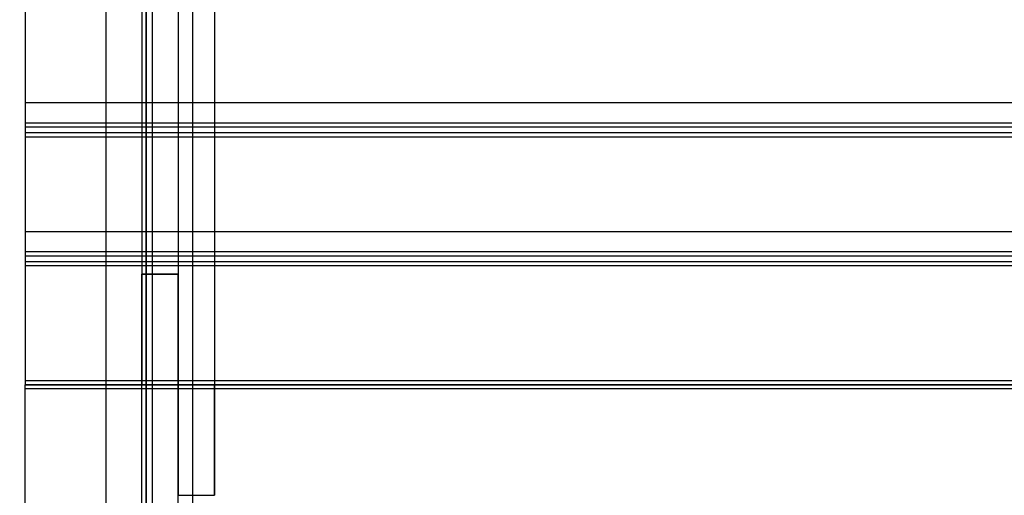
# Model space of a CAD drawing. Units: millimetres. Extents: x -538 to 8974, y -252 to 9494.
# Drawn here: x 2548 to 3158, y 5427 to 5722 of the extents above; entities that cross this region are included whole.
import ezdxf

# ---------------------------------------------------------------- set-up
doc = ezdxf.new("R2010")
doc.units = ezdxf.units.MM
doc.linetypes.add('CENTERX2', pattern=[20.32, 12.7, -2.54, 2.54, -2.54])
doc.layers.add('Dimensions', color=7, linetype='Continuous')
doc.styles.get("Standard").update_dxf_attribs({"font": 'arial.ttf'})
doc.dimstyles.new('Leikkiset keinu', dxfattribs={"dimtxt": 150, "dimasz": 2.5, "dimexe": 0.06, "dimexo": 0.625, "dimtad": 0, "dimtih": 1, "dimtoh": 1, "dimdec": 0, "dimtxsty": 'Standard', "dimcen": 2.5, "dimadec": 0, "dimazin": 0, "dimtfac": 1, "dimtmove": 0, "dimatfit": 3, "dimfxl": 1, "dimarcsym": 0})

# ---------------------------------------------------------------- blocks, each defined once
blk = doc.blocks.new('*D4')
at = {"layer": 'Defpoints', "color": 0}
for p in [(232.48, 8059.61), (8053.4, 6322.47), (232.48, 5501.28)]:
    blk.add_point(p, dxfattribs=at)
at = {"layer": 'Dimensions', "color": 0, "lineweight": -2}
for p, q in [((232.48, 5501.9), (232.48, 8059.67)), ((234.98, 8059.61), (3933.67, 8059.61)), ((8050.9, 8059.61), (4352.22, 8059.61)), ((8053.4, 6323.09), (8053.4, 8059.67))]:
    blk.add_line(p, q, dxfattribs=at)
at = {"layer": 'Dimensions', "color": 0}
for points in [[(234.98, 8060.03), (234.98, 8059.2), (232.48, 8059.61)], [(8050.9, 8059.2), (8050.9, 8060.03), (8053.4, 8059.61)]]:
    blk.add_solid(points, dxfattribs=at)
at = {"layer": 'Dimensions', "color": 0, "insert": (4142.94, 8059.61), "char_height": 150, "attachment_point": 5}
blk.add_mtext('7821', dxfattribs=at)
blk = doc.blocks.new('*D6')
at = {"layer": 'Defpoints', "color": 0}
for p in [(-310.36, 6745.17), (2691.4, 6745.17), (2551.4, 1850.57)]:
    blk.add_point(p, dxfattribs=at)
at = {"layer": 'Dimensions', "color": 0, "lineweight": -2}
for p, q in [((2690.78, 6745.17), (-310.42, 6745.17)), ((-310.36, 6742.67), (-310.36, 4375.07)), ((-310.36, 1853.07), (-310.36, 4220.67)), ((2550.78, 1850.57), (-310.42, 1850.57))]:
    blk.add_line(p, q, dxfattribs=at)
at = {"layer": 'Dimensions', "color": 0}
for points in [[(-309.94, 6742.67), (-310.78, 6742.67), (-310.36, 6745.17)], [(-310.78, 1853.07), (-309.94, 1853.07), (-310.36, 1850.57)]]:
    blk.add_solid(points, dxfattribs=at)
at = {"layer": 'Dimensions', "color": 0, "insert": (-310.36, 4297.87), "char_height": 150, "attachment_point": 5}
blk.add_mtext('4895', dxfattribs=at)

msp = doc.modelspace()

# ---------------------------------------------------------------- linework, layer by layer
at = {"color": 7, "linetype": 'Continuous'}
for p, q in [((2623.9, 6128.96), (2623.9, 5563.93)), ((2646.4, 6128.96), (2646.4, 5563.93)), ((2646.4, 6128.96), (2646.4, 5495.35)), ((2668.9, 6128.96), (2668.9, 5495.35)), ((2601.4, 5995.35), (2601.4, 4995.35)), ((2601.4, 5905.35), (2601.4, 5085.35)), ((2601.4, 5905.35), (2601.4, 5085.35)), ((2626.4, 5905.35), (2626.4, 5085.35)), ((2630.4, 5095.35), (2630.4, 5895.35)), ((2655.4, 5095.35), (2655.4, 5895.35)), ((2626.4, 5168.36), (2626.4, 5822.35)), ((2655.4, 5168.36), (2655.4, 5822.35)), ((2551.4, 5740.59), (2551.4, 5667.31)), ((2551.4, 5670.29), (2551.4, 5670.25)), ((2551.4, 5670.29), (3651.4, 5670.29)), ((2551.4, 5670.25), (2551.4, 5670.12)), ((2551.4, 5670.12), (2551.4, 5669.9)), ((2551.4, 5669.9), (2551.4, 5669.61)), ((2551.4, 5669.61), (2551.4, 5669.24)), ((2551.4, 5669.24), (2551.4, 5668.82)), ((2551.4, 5668.82), (2551.4, 5660.62)), ((2551.4, 5667.31), (2551.4, 5657.86)), ((2551.4, 5660.62), (2551.4, 5587.34)), ((2551.4, 5657.86), (2551.4, 5655.31)), ((2551.4, 5657.86), (3651.4, 5657.86)), ((2551.4, 5655.31), (2551.4, 5651.73)), ((2551.4, 5655.31), (3651.4, 5655.31)), ((2551.4, 5651.73), (2551.4, 5649.18)), ((2551.4, 5651.73), (3651.4, 5651.73)), ((2551.4, 5649.18), (3651.4, 5649.18)), ((2551.4, 5590.31), (2551.4, 5590.27)), ((2551.4, 5590.31), (3651.4, 5590.31)), ((2551.4, 5590.27), (2551.4, 5590.13)), ((2551.4, 5590.13), (2551.4, 5589.92)), ((2551.4, 5589.92), (2551.4, 5589.63)), ((2551.4, 5589.63), (2551.4, 5589.26)), ((2551.4, 5589.26), (2551.4, 5588.84)), ((2551.4, 5588.84), (2551.4, 5580.64)), ((2551.4, 5587.34), (2551.4, 5577.89)), ((2551.4, 5580.64), (2551.4, 5507.36)), ((2551.4, 5577.89), (2551.4, 5575.33)), ((2551.4, 5577.89), (3651.4, 5577.89)), ((2551.4, 5575.33), (2551.4, 5571.76)), ((2551.4, 5575.33), (3651.4, 5575.33)), ((2551.4, 5571.76), (2551.4, 5569.21)), ((2551.4, 5571.76), (3651.4, 5571.76)), ((2551.4, 5569.21), (3651.4, 5569.21)), ((2623.9, 5495.35), (2623.9, 5563.93)), ((2646.4, 5563.93), (2623.9, 5563.93)), ((2623.9, 5563.93), (2623.9, 5495.35)), ((2623.9, 5563.93), (2646.4, 5563.93)), ((2646.4, 5495.35), (2646.4, 5563.93)), ((2646.4, 5563.93), (2646.4, 5495.35)), ((2551.4, 5507.36), (2551.4, 5497.9)), ((2551.4, 5497.9), (2551.4, 5495.35)), ((2551.4, 5497.9), (3651.4, 5497.9)), ((2551.4, 5492.8), (2551.4, 5495.35)), ((3651.4, 5495.35), (2551.4, 5495.35)), ((2551.4, 5495.35), (3651.4, 5495.35)), ((2601.4, 5495.35), (3601.4, 5495.35)), ((2623.9, 4861.74), (2623.9, 5495.35)), ((2646.4, 5495.35), (2623.9, 5495.35)), ((2623.9, 5495.35), (2646.4, 5495.35)), ((2646.4, 5426.78), (2646.4, 5495.35)), ((2668.9, 5495.35), (2646.4, 5495.35)), ((2646.4, 4861.74), (2646.4, 5495.35)), ((2646.4, 5495.35), (2646.4, 5426.78)), ((2646.4, 5495.35), (2668.9, 5495.35)), ((2668.9, 5426.78), (2668.9, 5495.35)), ((2668.9, 5495.35), (2668.9, 5426.78)), ((2551.4, 5483.35), (2551.4, 5492.8)), ((3651.4, 5492.8), (2551.4, 5492.8)), ((2551.4, 5410.07), (2551.4, 5483.35)), ((2646.4, 5426.78), (2668.9, 5426.78))]:
    msp.add_line(p, q, dxfattribs=at)
at = {"color": 7, "linetype": 'CENTERX2'}
msp.add_arc((2599.01, 5491.32), 450, 90, 270, dxfattribs=at)

# ---------------------------------------------------------------- dimensions: what is measured, and where the dimension line sits
at = {"layer": 'Dimensions'}
dim = msp.add_linear_dim(base=(232.48, 8059.61), p1=(8053.4, 6322.47), p2=(232.48, 5501.28), dimstyle='Leikkiset keinu', override={"dimlfac": 1}, dxfattribs=at)
dim.commit()
dim.dimension.update_dxf_attribs({"geometry": '*D4', "text_midpoint": (4142.94, 8059.61)})
dim = msp.add_linear_dim(base=(-310.36, 6745.17), p1=(2551.4, 1850.57), p2=(2691.4, 6745.17), angle=90, dimstyle='Leikkiset keinu', override={"dimlfac": 1}, dxfattribs=at)
dim.commit()
dim.dimension.update_dxf_attribs({"geometry": '*D6', "text_midpoint": (-310.36, 4297.87)})

doc.saveas('drawing.dxf')
